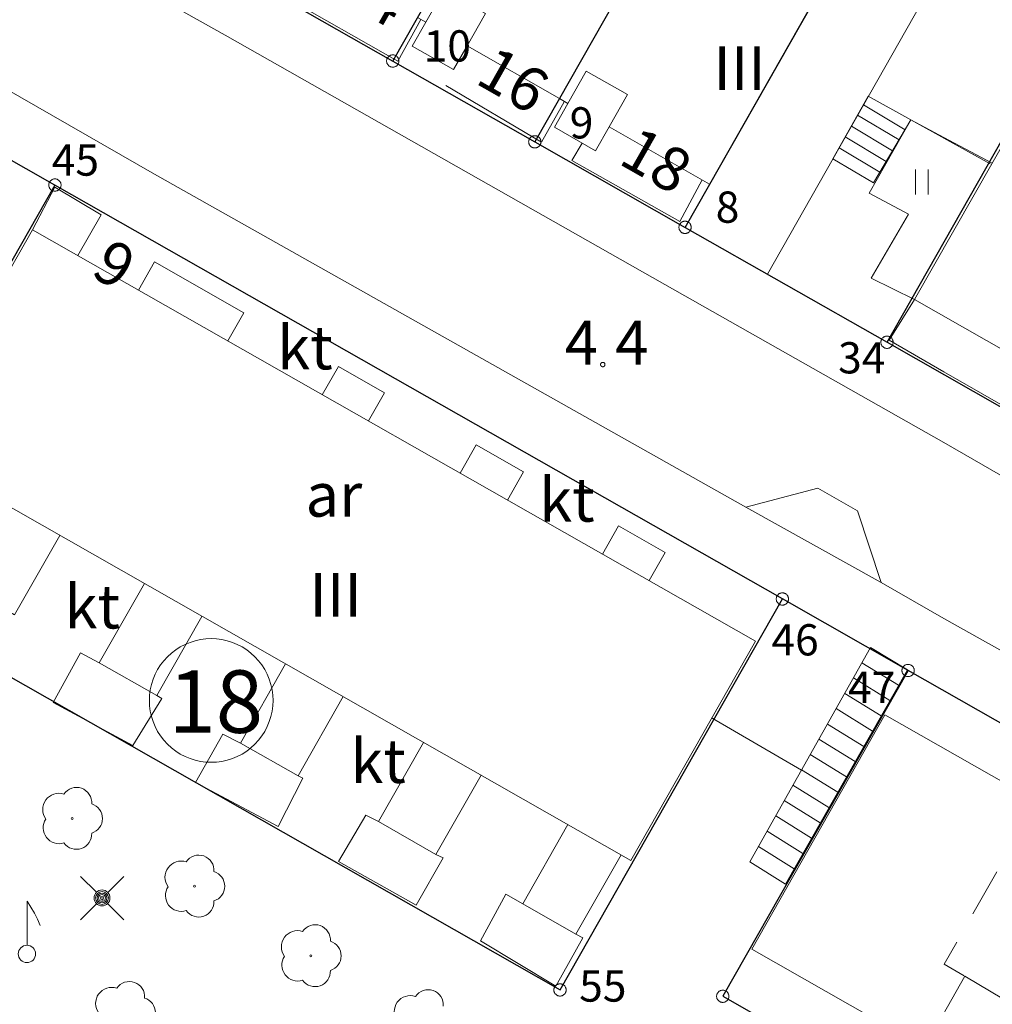
# Model space of a CAD drawing. Units: metres. Extents: x 25498812 to 25500367, y 6673711 to 6674926.
# Drawn here: x 25498963 to 25499002, y 6674594 to 6674633 of the extents above; entities that cross this region are included whole.
import ezdxf

# ---------------------------------------------------------------- set-up
doc = ezdxf.new("R2010")
doc.units = ezdxf.units.M
doc.header["$MEASUREMENT"] = 0
doc.linetypes.add('DGN Style 2', pattern=[323.997598, 194.398559, -129.599039])
for name, color, linetype in [('KANTA_JOH_Pylväs_Valaisinpylväs_symboli', 10, 'Continuous'), ('KANTA_KII_Rajaviiva_Tontin_tai_yl_al_raja', 10, 'Continuous'), ('KANTA_RAK_Rakennelma_Katos_viiva', 10, 'Continuous'), ('KANTA_RAK_Rakennus_Asuinrakennus_kerrosluku', 10, 'Continuous')]:
    doc.layers.add(name, color=color, linetype=linetype)
for name, color, linetype, lineweight in [('KANTA_KAS_Kasvillisuus_Lehtipuu_symboli', 7, 'Continuous', 0), ('KANTA_KII_Rajamerkki_Tonttipyykki', 7, 'Continuous', 0), ('KANTA_KII_Rajamerkki_Tonttipyykki_numero', 7, 'Continuous', 0), ('KANTA_KII_Tontti_Nro_symboli', 7, 'Continuous', 0), ('KANTA_KII_Tontti_Tontti_numero', 7, 'Continuous', 0), ('KANTA_KOR_Korkeuspiste_N2000', 7, 'Continuous', 0), ('KANTA_KOR_Korkeuspiste_symboli_N2000', 7, 'Continuous', 0), ('KANTA_LII_Tiestö_Osoite_teksti', 7, 'Continuous', 0), ('KANTA_LII_Tiestö_Tie_reunaviiva', 7, 'Continuous', 0), ('KANTA_MAA_Maa_alue_Nurmikko_symboli', 7, 'Continuous', 0), ('KANTA_MAT_Maanalainen_tila_viiva', 7, 'Continuous', 0), ('KANTA_RAK_Rakennelma_Erkkeri_viiva', 7, 'Continuous', 0), ('KANTA_RAK_Rakennelma_käyttötarkoitus', 7, 'Continuous', 0), ('KANTA_RAK_Rakennelma_Parveke_viiva', 7, 'Continuous', 0), ('KANTA_RAK_Rakennelma_Porras_reunaviiva', 7, 'Continuous', 0), ('KANTA_RAK_Rakennus_Asuinrak_käyttötarkoitus', 7, 'Continuous', 0), ('KANTA_RAK_Rakennus_Asuinrakennus_alue', 7, 'Continuous', 0), ('KANTA_RKN_Aita_Kiviaita_viiva', 7, 'Continuous', 0), ('KANTA_RKN_Aita_Tukimuuri_yläreuna_viiva', 7, 'Continuous', 0), ('KANTA_RKN_Rakenne_Lipputanko_symboli', 7, 'Continuous', 0)]:
    doc.layers.add(name, color=color, linetype=linetype, lineweight=lineweight)
doc.styles.add('Style-Arial Narrow', font='txt')
doc.linetypes.add('kmo_kiviaita', pattern='A,1.5,[9,dgnlstyle-kmoviiva.shx,S=0.007937,R=0,X=0,Y=0],13.5', length=15)
doc.linetypes.add('kmo_tukimuuri', pattern='A,1.5,[10,dgnlstyle-kmoviiva.shx,S=0.007937,R=0,X=0,Y=0],13.5', length=15)

msp = doc.modelspace()

# ---------------------------------------------------------------- linework, layer by layer
at = {"layer": 'KANTA_JOH_Pylväs_Valaisinpylväs_symboli', "color": 255, "linetype": 'Continuous', "lineweight": 0, "flags": 128}
for points in [[(25498966.088, 6674598.479), (25498965.447, 6674599.107)], [(25498966.539, 6674598.465), (25498967.18, 6674599.107)], [(25498965.447, 6674597.373), (25498966.088, 6674598.015)], [(25498966.532, 6674598.022), (25498967.18, 6674597.373)]]:
    msp.add_lwpolyline(points, dxfattribs=at)
at = {"layer": 'KANTA_JOH_Pylväs_Valaisinpylväs_symboli', "color": 255, "linetype": 'Continuous', "lineweight": 0}
for radius in [0.319, 0.257, 0.196, 0.135, 0.0735, 0.0123]:
    msp.add_circle((25498966.307, 6674598.247), radius, dxfattribs=at)
at = {"layer": 'KANTA_KAS_Kasvillisuus_Lehtipuu_symboli', "color": 255, "linetype": 'Continuous', "lineweight": 0}
for centre, radius, start, end in [((25498965.287, 6674602.062), 0.608, 355.0554, 146.275), ((25498964.576, 6674601.79), 0.644, 71.4181, 216.6608), ((25498965.713, 6674601.425), 0.612, 287.1363, 72.8637), ((25498965.113, 6674601.425), 0.039, 90, 270), ((25498965.113, 6674601.425), 0.039, 270, 90), ((25498965.28, 6674600.807), 0.614, 215.6063, 3.0633), ((25498970.182, 6674599.353), 0.608, 355.0554, 146.275), ((25498969.471, 6674599.08), 0.644, 71.4181, 216.6608), ((25498970.607, 6674598.716), 0.612, 287.1363, 72.8637), ((25498970.007, 6674598.716), 0.039, 90, 270), ((25498970.007, 6674598.716), 0.039, 270, 90), ((25498970.175, 6674598.098), 0.614, 215.6063, 3.0633), ((25498974.84, 6674596.567), 0.608, 355.0554, 146.275), ((25498974.129, 6674596.294), 0.644, 71.4181, 216.6608), ((25498975.266, 6674595.929), 0.612, 287.1363, 72.8637), ((25498974.666, 6674595.929), 0.039, 90, 270), ((25498974.666, 6674595.929), 0.039, 270, 90), ((25498974.833, 6674595.312), 0.614, 215.6063, 3.0633), ((25498967.405, 6674594.295), 0.608, 355.0554, 146.275), ((25498966.694, 6674594.022), 0.644, 71.4181, 216.6608), ((25498978.648, 6674593.695), 0.644, 71.4181, 216.6608), ((25498979.359, 6674593.968), 0.608, 355.0554, 146.275), ((25498967.83, 6674593.658), 0.612, 287.1363, 72.8637)]:
    msp.add_arc(centre, radius, start, end, dxfattribs=at)
for centre in [(25498964.584, 6674601.051), (25498969.479, 6674598.342), (25498974.137, 6674595.555)]:
    msp.add_ellipse(centre, major_axis=(-0.354, -0.524), ratio=1, start_param=4.712389, end_param=7.194908, dxfattribs=at)
at = {"layer": 'KANTA_KII_Rajamerkki_Tonttipyykki', "color": 255, "linetype": 'Continuous', "lineweight": 0, "flags": 128}
for points in [[(25498978.19, 6674631.739), (25498978.189, 6674631.76), (25498978.186, 6674631.781), (25498978.181, 6674631.802), (25498978.175, 6674631.823), (25498978.167, 6674631.842), (25498978.157, 6674631.861), (25498978.145, 6674631.879), (25498978.132, 6674631.897), (25498978.118, 6674631.912), (25498978.102, 6674631.927), (25498978.085, 6674631.94), (25498978.067, 6674631.951), (25498978.048, 6674631.961), (25498978.028, 6674631.969), (25498978.008, 6674631.976), (25498977.987, 6674631.981), (25498977.965, 6674631.983), (25498977.944, 6674631.984), (25498977.923, 6674631.983), (25498977.901, 6674631.981), (25498977.88, 6674631.976), (25498977.86, 6674631.969), (25498977.84, 6674631.961), (25498977.821, 6674631.951), (25498977.803, 6674631.94), (25498977.786, 6674631.927), (25498977.77, 6674631.912), (25498977.756, 6674631.897), (25498977.743, 6674631.879), (25498977.731, 6674631.861), (25498977.721, 6674631.842), (25498977.713, 6674631.823), (25498977.707, 6674631.802), (25498977.702, 6674631.781), (25498977.699, 6674631.76), (25498977.698, 6674631.739), (25498977.699, 6674631.717), (25498977.702, 6674631.696), (25498977.707, 6674631.675), (25498977.713, 6674631.655), (25498977.721, 6674631.635), (25498977.731, 6674631.616), (25498977.743, 6674631.598), (25498977.756, 6674631.581), (25498977.77, 6674631.565), (25498977.786, 6674631.55), (25498977.803, 6674631.537), (25498977.821, 6674631.526), (25498977.84, 6674631.516), (25498977.86, 6674631.508), (25498977.88, 6674631.501), (25498977.901, 6674631.497), (25498977.923, 6674631.494), (25498977.944, 6674631.493), (25498977.965, 6674631.494), (25498977.987, 6674631.497), (25498978.008, 6674631.501), (25498978.028, 6674631.508), (25498978.048, 6674631.516), (25498978.067, 6674631.526), (25498978.085, 6674631.537), (25498978.102, 6674631.55), (25498978.118, 6674631.565), (25498978.132, 6674631.581), (25498978.145, 6674631.598), (25498978.157, 6674631.616), (25498978.167, 6674631.635), (25498978.175, 6674631.655), (25498978.181, 6674631.675), (25498978.186, 6674631.696), (25498978.189, 6674631.717)], [(25498983.874, 6674628.505), (25498983.873, 6674628.526), (25498983.87, 6674628.547), (25498983.866, 6674628.568), (25498983.859, 6674628.589), (25498983.851, 6674628.609), (25498983.841, 6674628.628), (25498983.83, 6674628.646), (25498983.817, 6674628.663), (25498983.802, 6674628.678), (25498983.786, 6674628.693), (25498983.769, 6674628.706), (25498983.751, 6674628.717), (25498983.732, 6674628.727), (25498983.712, 6674628.736), (25498983.692, 6674628.742), (25498983.671, 6674628.747), (25498983.65, 6674628.749), (25498983.628, 6674628.75), (25498983.607, 6674628.749), (25498983.586, 6674628.747), (25498983.565, 6674628.742), (25498983.544, 6674628.736), (25498983.525, 6674628.727), (25498983.506, 6674628.717), (25498983.487, 6674628.706), (25498983.47, 6674628.693), (25498983.455, 6674628.678), (25498983.44, 6674628.663), (25498983.427, 6674628.646), (25498983.416, 6674628.628), (25498983.406, 6674628.609), (25498983.398, 6674628.589), (25498983.391, 6674628.568), (25498983.386, 6674628.547), (25498983.384, 6674628.526), (25498983.383, 6674628.505), (25498983.384, 6674628.483), (25498983.386, 6674628.462), (25498983.391, 6674628.441), (25498983.398, 6674628.421), (25498983.406, 6674628.401), (25498983.416, 6674628.382), (25498983.427, 6674628.364), (25498983.44, 6674628.347), (25498983.455, 6674628.331), (25498983.47, 6674628.316), (25498983.487, 6674628.303), (25498983.506, 6674628.292), (25498983.525, 6674628.282), (25498983.544, 6674628.274), (25498983.565, 6674628.267), (25498983.586, 6674628.263), (25498983.607, 6674628.26), (25498983.628, 6674628.259), (25498983.65, 6674628.26), (25498983.671, 6674628.263), (25498983.692, 6674628.267), (25498983.712, 6674628.274), (25498983.732, 6674628.282), (25498983.751, 6674628.292), (25498983.769, 6674628.303), (25498983.786, 6674628.316), (25498983.802, 6674628.331), (25498983.817, 6674628.347), (25498983.83, 6674628.364), (25498983.841, 6674628.382), (25498983.851, 6674628.401), (25498983.859, 6674628.421), (25498983.866, 6674628.441), (25498983.87, 6674628.462), (25498983.873, 6674628.483)], [(25498964.667, 6674626.776), (25498964.667, 6674626.797), (25498964.664, 6674626.819), (25498964.659, 6674626.84), (25498964.653, 6674626.86), (25498964.644, 6674626.88), (25498964.635, 6674626.899), (25498964.623, 6674626.917), (25498964.61, 6674626.934), (25498964.595, 6674626.95), (25498964.58, 6674626.964), (25498964.563, 6674626.977), (25498964.545, 6674626.989), (25498964.526, 6674626.999), (25498964.506, 6674627.007), (25498964.485, 6674627.013), (25498964.464, 6674627.018), (25498964.443, 6674627.021), (25498964.422, 6674627.022), (25498964.4, 6674627.021), (25498964.379, 6674627.018), (25498964.358, 6674627.013), (25498964.338, 6674627.007), (25498964.318, 6674626.999), (25498964.299, 6674626.989), (25498964.281, 6674626.977), (25498964.264, 6674626.964), (25498964.248, 6674626.95), (25498964.234, 6674626.934), (25498964.22, 6674626.917), (25498964.209, 6674626.899), (25498964.199, 6674626.88), (25498964.191, 6674626.86), (25498964.184, 6674626.84), (25498964.18, 6674626.819), (25498964.177, 6674626.797), (25498964.176, 6674626.776), (25498964.177, 6674626.755), (25498964.18, 6674626.733), (25498964.184, 6674626.712), (25498964.191, 6674626.692), (25498964.199, 6674626.672), (25498964.209, 6674626.653), (25498964.22, 6674626.635), (25498964.234, 6674626.618), (25498964.248, 6674626.602), (25498964.264, 6674626.588), (25498964.281, 6674626.575), (25498964.299, 6674626.563), (25498964.318, 6674626.553), (25498964.338, 6674626.545), (25498964.358, 6674626.539), (25498964.379, 6674626.534), (25498964.4, 6674626.531), (25498964.422, 6674626.53), (25498964.443, 6674626.531), (25498964.464, 6674626.534), (25498964.485, 6674626.539), (25498964.506, 6674626.545), (25498964.526, 6674626.553), (25498964.545, 6674626.563), (25498964.563, 6674626.575), (25498964.58, 6674626.588), (25498964.595, 6674626.602), (25498964.61, 6674626.618), (25498964.623, 6674626.635), (25498964.635, 6674626.653), (25498964.644, 6674626.672), (25498964.653, 6674626.692), (25498964.659, 6674626.712), (25498964.664, 6674626.733), (25498964.667, 6674626.755)], [(25498989.889, 6674625.083), (25498989.888, 6674625.104), (25498989.885, 6674625.126), (25498989.88, 6674625.146), (25498989.874, 6674625.167), (25498989.866, 6674625.187), (25498989.856, 6674625.206), (25498989.844, 6674625.224), (25498989.831, 6674625.241), (25498989.817, 6674625.257), (25498989.801, 6674625.271), (25498989.784, 6674625.284), (25498989.766, 6674625.296), (25498989.747, 6674625.306), (25498989.727, 6674625.314), (25498989.707, 6674625.32), (25498989.686, 6674625.325), (25498989.665, 6674625.328), (25498989.643, 6674625.329), (25498989.622, 6674625.328), (25498989.6, 6674625.325), (25498989.58, 6674625.32), (25498989.559, 6674625.314), (25498989.539, 6674625.306), (25498989.52, 6674625.296), (25498989.502, 6674625.284), (25498989.485, 6674625.271), (25498989.469, 6674625.257), (25498989.455, 6674625.241), (25498989.442, 6674625.224), (25498989.43, 6674625.206), (25498989.42, 6674625.187), (25498989.412, 6674625.167), (25498989.406, 6674625.146), (25498989.401, 6674625.126), (25498989.398, 6674625.104), (25498989.397, 6674625.083), (25498989.398, 6674625.061), (25498989.401, 6674625.04), (25498989.406, 6674625.019), (25498989.412, 6674624.999), (25498989.42, 6674624.979), (25498989.43, 6674624.96), (25498989.442, 6674624.942), (25498989.455, 6674624.925), (25498989.469, 6674624.909), (25498989.485, 6674624.895), (25498989.502, 6674624.882), (25498989.52, 6674624.87), (25498989.539, 6674624.86), (25498989.559, 6674624.852), (25498989.58, 6674624.846), (25498989.6, 6674624.841), (25498989.622, 6674624.838), (25498989.643, 6674624.837), (25498989.665, 6674624.838), (25498989.686, 6674624.841), (25498989.707, 6674624.846), (25498989.727, 6674624.852), (25498989.747, 6674624.86), (25498989.766, 6674624.87), (25498989.784, 6674624.882), (25498989.801, 6674624.895), (25498989.817, 6674624.909), (25498989.831, 6674624.925), (25498989.844, 6674624.942), (25498989.856, 6674624.96), (25498989.866, 6674624.979), (25498989.874, 6674624.999), (25498989.88, 6674625.019), (25498989.885, 6674625.04), (25498989.888, 6674625.061)], [(25498997.972, 6674620.484), (25498997.971, 6674620.506), (25498997.968, 6674620.527), (25498997.964, 6674620.548), (25498997.957, 6674620.568), (25498997.949, 6674620.588), (25498997.939, 6674620.607), (25498997.928, 6674620.625), (25498997.915, 6674620.642), (25498997.9, 6674620.658), (25498997.884, 6674620.673), (25498997.867, 6674620.686), (25498997.849, 6674620.697), (25498997.83, 6674620.707), (25498997.811, 6674620.715), (25498997.79, 6674620.722), (25498997.769, 6674620.726), (25498997.748, 6674620.729), (25498997.727, 6674620.73), (25498997.705, 6674620.729), (25498997.684, 6674620.726), (25498997.663, 6674620.722), (25498997.642, 6674620.715), (25498997.623, 6674620.707), (25498997.604, 6674620.697), (25498997.586, 6674620.686), (25498997.569, 6674620.673), (25498997.553, 6674620.658), (25498997.538, 6674620.642), (25498997.525, 6674620.625), (25498997.514, 6674620.607), (25498997.504, 6674620.588), (25498997.496, 6674620.568), (25498997.489, 6674620.548), (25498997.485, 6674620.527), (25498997.482, 6674620.506), (25498997.481, 6674620.484), (25498997.482, 6674620.463), (25498997.485, 6674620.442), (25498997.489, 6674620.421), (25498997.496, 6674620.4), (25498997.504, 6674620.38), (25498997.514, 6674620.361), (25498997.525, 6674620.343), (25498997.538, 6674620.326), (25498997.553, 6674620.311), (25498997.569, 6674620.296), (25498997.586, 6674620.283), (25498997.604, 6674620.272), (25498997.623, 6674620.262), (25498997.642, 6674620.253), (25498997.663, 6674620.247), (25498997.684, 6674620.242), (25498997.705, 6674620.24), (25498997.727, 6674620.239), (25498997.748, 6674620.24), (25498997.769, 6674620.242), (25498997.79, 6674620.247), (25498997.811, 6674620.253), (25498997.83, 6674620.262), (25498997.849, 6674620.272), (25498997.867, 6674620.283), (25498997.884, 6674620.296), (25498997.9, 6674620.311), (25498997.915, 6674620.326), (25498997.928, 6674620.343), (25498997.939, 6674620.361), (25498997.949, 6674620.38), (25498997.957, 6674620.4), (25498997.964, 6674620.421), (25498997.968, 6674620.442), (25498997.971, 6674620.463)], [(25498993.785, 6674610.211), (25498993.784, 6674610.233), (25498993.781, 6674610.254), (25498993.777, 6674610.275), (25498993.77, 6674610.295), (25498993.762, 6674610.315), (25498993.752, 6674610.334), (25498993.74, 6674610.352), (25498993.727, 6674610.369), (25498993.713, 6674610.385), (25498993.697, 6674610.399), (25498993.68, 6674610.412), (25498993.662, 6674610.424), (25498993.643, 6674610.434), (25498993.623, 6674610.442), (25498993.603, 6674610.448), (25498993.582, 6674610.453), (25498993.561, 6674610.456), (25498993.539, 6674610.457), (25498993.518, 6674610.456), (25498993.497, 6674610.453), (25498993.476, 6674610.448), (25498993.455, 6674610.442), (25498993.435, 6674610.434), (25498993.416, 6674610.424), (25498993.398, 6674610.412), (25498993.381, 6674610.399), (25498993.365, 6674610.385), (25498993.351, 6674610.369), (25498993.338, 6674610.352), (25498993.326, 6674610.334), (25498993.317, 6674610.315), (25498993.308, 6674610.295), (25498993.302, 6674610.275), (25498993.297, 6674610.254), (25498993.294, 6674610.233), (25498993.294, 6674610.211), (25498993.294, 6674610.19), (25498993.297, 6674610.168), (25498993.302, 6674610.148), (25498993.308, 6674610.127), (25498993.317, 6674610.107), (25498993.326, 6674610.088), (25498993.338, 6674610.07), (25498993.351, 6674610.053), (25498993.365, 6674610.037), (25498993.381, 6674610.023), (25498993.398, 6674610.01), (25498993.416, 6674609.998), (25498993.435, 6674609.988), (25498993.455, 6674609.98), (25498993.476, 6674609.974), (25498993.497, 6674609.969), (25498993.518, 6674609.966), (25498993.539, 6674609.965), (25498993.561, 6674609.966), (25498993.582, 6674609.969), (25498993.603, 6674609.974), (25498993.623, 6674609.98), (25498993.643, 6674609.988), (25498993.662, 6674609.998), (25498993.68, 6674610.01), (25498993.697, 6674610.023), (25498993.713, 6674610.037), (25498993.727, 6674610.053), (25498993.74, 6674610.07), (25498993.752, 6674610.088), (25498993.762, 6674610.107), (25498993.77, 6674610.127), (25498993.777, 6674610.148), (25498993.781, 6674610.168), (25498993.784, 6674610.19)], [(25498998.815, 6674607.35), (25498998.814, 6674607.371), (25498998.811, 6674607.392), (25498998.807, 6674607.413), (25498998.8, 6674607.434), (25498998.792, 6674607.453), (25498998.782, 6674607.472), (25498998.77, 6674607.49), (25498998.757, 6674607.507), (25498998.743, 6674607.523), (25498998.727, 6674607.538), (25498998.71, 6674607.551), (25498998.692, 6674607.562), (25498998.673, 6674607.572), (25498998.653, 6674607.58), (25498998.633, 6674607.587), (25498998.612, 6674607.592), (25498998.591, 6674607.594), (25498998.569, 6674607.595), (25498998.548, 6674607.594), (25498998.527, 6674607.592), (25498998.506, 6674607.587), (25498998.485, 6674607.58), (25498998.465, 6674607.572), (25498998.446, 6674607.562), (25498998.428, 6674607.551), (25498998.411, 6674607.538), (25498998.395, 6674607.523), (25498998.381, 6674607.507), (25498998.368, 6674607.49), (25498998.356, 6674607.472), (25498998.347, 6674607.453), (25498998.338, 6674607.434), (25498998.332, 6674607.413), (25498998.327, 6674607.392), (25498998.324, 6674607.371), (25498998.324, 6674607.35), (25498998.324, 6674607.328), (25498998.327, 6674607.307), (25498998.332, 6674607.286), (25498998.338, 6674607.266), (25498998.347, 6674607.246), (25498998.356, 6674607.227), (25498998.368, 6674607.209), (25498998.381, 6674607.192), (25498998.395, 6674607.176), (25498998.411, 6674607.161), (25498998.428, 6674607.148), (25498998.446, 6674607.137), (25498998.465, 6674607.127), (25498998.485, 6674607.119), (25498998.506, 6674607.112), (25498998.527, 6674607.108), (25498998.548, 6674607.105), (25498998.569, 6674607.104), (25498998.591, 6674607.105), (25498998.612, 6674607.108), (25498998.633, 6674607.112), (25498998.653, 6674607.119), (25498998.673, 6674607.127), (25498998.692, 6674607.137), (25498998.71, 6674607.148), (25498998.727, 6674607.161), (25498998.743, 6674607.176), (25498998.757, 6674607.192), (25498998.77, 6674607.209), (25498998.782, 6674607.227), (25498998.792, 6674607.246), (25498998.8, 6674607.266), (25498998.807, 6674607.286), (25498998.811, 6674607.307), (25498998.814, 6674607.328)], [(25498984.884, 6674594.566), (25498984.883, 6674594.587), (25498984.881, 6674594.609), (25498984.876, 6674594.63), (25498984.869, 6674594.65), (25498984.861, 6674594.67), (25498984.851, 6674594.689), (25498984.84, 6674594.707), (25498984.827, 6674594.724), (25498984.812, 6674594.74), (25498984.797, 6674594.754), (25498984.78, 6674594.767), (25498984.761, 6674594.779), (25498984.742, 6674594.789), (25498984.723, 6674594.797), (25498984.702, 6674594.803), (25498984.681, 6674594.808), (25498984.66, 6674594.811), (25498984.639, 6674594.812), (25498984.617, 6674594.811), (25498984.596, 6674594.808), (25498984.575, 6674594.803), (25498984.555, 6674594.797), (25498984.535, 6674594.789), (25498984.516, 6674594.779), (25498984.498, 6674594.767), (25498984.481, 6674594.754), (25498984.465, 6674594.74), (25498984.45, 6674594.724), (25498984.437, 6674594.707), (25498984.426, 6674594.689), (25498984.416, 6674594.67), (25498984.408, 6674594.65), (25498984.401, 6674594.63), (25498984.397, 6674594.609), (25498984.394, 6674594.587), (25498984.393, 6674594.566), (25498984.394, 6674594.545), (25498984.397, 6674594.523), (25498984.401, 6674594.502), (25498984.408, 6674594.482), (25498984.416, 6674594.462), (25498984.426, 6674594.443), (25498984.437, 6674594.425), (25498984.45, 6674594.408), (25498984.465, 6674594.392), (25498984.481, 6674594.378), (25498984.498, 6674594.365), (25498984.516, 6674594.353), (25498984.535, 6674594.343), (25498984.555, 6674594.335), (25498984.575, 6674594.329), (25498984.596, 6674594.324), (25498984.617, 6674594.321), (25498984.639, 6674594.32), (25498984.66, 6674594.321), (25498984.681, 6674594.324), (25498984.702, 6674594.329), (25498984.723, 6674594.335), (25498984.742, 6674594.343), (25498984.761, 6674594.353), (25498984.78, 6674594.365), (25498984.797, 6674594.378), (25498984.812, 6674594.392), (25498984.827, 6674594.408), (25498984.84, 6674594.425), (25498984.851, 6674594.443), (25498984.861, 6674594.462), (25498984.869, 6674594.482), (25498984.876, 6674594.502), (25498984.881, 6674594.523), (25498984.883, 6674594.545)], [(25498991.398, 6674594.312), (25498991.397, 6674594.333), (25498991.394, 6674594.355), (25498991.389, 6674594.376), (25498991.383, 6674594.396), (25498991.375, 6674594.416), (25498991.365, 6674594.435), (25498991.353, 6674594.453), (25498991.34, 6674594.47), (25498991.326, 6674594.486), (25498991.31, 6674594.5), (25498991.293, 6674594.513), (25498991.275, 6674594.525), (25498991.256, 6674594.535), (25498991.236, 6674594.543), (25498991.216, 6674594.549), (25498991.195, 6674594.554), (25498991.174, 6674594.557), (25498991.152, 6674594.558), (25498991.131, 6674594.557), (25498991.109, 6674594.554), (25498991.089, 6674594.549), (25498991.068, 6674594.543), (25498991.048, 6674594.535), (25498991.029, 6674594.525), (25498991.011, 6674594.513), (25498990.994, 6674594.5), (25498990.978, 6674594.486), (25498990.964, 6674594.47), (25498990.951, 6674594.453), (25498990.939, 6674594.435), (25498990.929, 6674594.416), (25498990.921, 6674594.396), (25498990.915, 6674594.376), (25498990.91, 6674594.355), (25498990.907, 6674594.333), (25498990.906, 6674594.312), (25498990.907, 6674594.29), (25498990.91, 6674594.269), (25498990.915, 6674594.248), (25498990.921, 6674594.228), (25498990.929, 6674594.208), (25498990.939, 6674594.189), (25498990.951, 6674594.171), (25498990.964, 6674594.154), (25498990.978, 6674594.138), (25498990.994, 6674594.124), (25498991.011, 6674594.111), (25498991.029, 6674594.099), (25498991.048, 6674594.089), (25498991.068, 6674594.081), (25498991.089, 6674594.075), (25498991.109, 6674594.07), (25498991.131, 6674594.067), (25498991.152, 6674594.066), (25498991.174, 6674594.067), (25498991.195, 6674594.07), (25498991.216, 6674594.075), (25498991.236, 6674594.081), (25498991.256, 6674594.089), (25498991.275, 6674594.099), (25498991.293, 6674594.111), (25498991.31, 6674594.124), (25498991.326, 6674594.138), (25498991.34, 6674594.154), (25498991.353, 6674594.171), (25498991.365, 6674594.189), (25498991.375, 6674594.208), (25498991.383, 6674594.228), (25498991.389, 6674594.248), (25498991.394, 6674594.269), (25498991.397, 6674594.29)]]:
    msp.add_lwpolyline(points, close=True, dxfattribs=at)
at = {"layer": 'KANTA_KII_Rajaviiva_Tontin_tai_yl_al_raja', "color": 255, "linetype": 'Continuous', "lineweight": 30, "flags": 128}
for points in [[(25498977.944, 6674631.739), (25498986.845, 6674647.384)], [(25498992.529, 6674644.15), (25498983.628, 6674628.505)], [(25498989.643, 6674625.083), (25498998.544, 6674640.728)], [(25498972.26, 6674634.972), (25498977.944, 6674631.739)], [(25498997.727, 6674620.484), (25499005.02, 6674633.305)], [(25498964.422, 6674626.776), (25498955.419, 6674631.898)], [(25498977.944, 6674631.739), (25498983.628, 6674628.505)], [(25498983.628, 6674628.505), (25498989.643, 6674625.083)], [(25498964.422, 6674626.776), (25498955.521, 6674611.131)], [(25498993.539, 6674610.211), (25498964.422, 6674626.776)], [(25498989.643, 6674625.083), (25498997.727, 6674620.484)], [(25498997.727, 6674620.484), (25499018.485, 6674608.675)], [(25498955.521, 6674611.131), (25498984.639, 6674594.566)], [(25498984.639, 6674594.566), (25498993.539, 6674610.211)], [(25498998.569, 6674607.349), (25498993.539, 6674610.211)], [(25498998.569, 6674607.349), (25498991.152, 6674594.312)], [(25499015.953, 6674597.46), (25498998.569, 6674607.349)], [(25498991.152, 6674594.312), (25499000.236, 6674589.144)]]:
    msp.add_lwpolyline(points, dxfattribs=at)
at = {"layer": 'KANTA_KII_Tontti_Nro_symboli', "color": 255, "linetype": 'Continuous', "lineweight": 0, "flags": 128}
msp.add_lwpolyline([(25498973.152, 6674606.15), (25498973.143, 6674606.366), (25498973.114, 6674606.58), (25498973.068, 6674606.791), (25498973.003, 6674606.997), (25498972.92, 6674607.196), (25498972.82, 6674607.388), (25498972.704, 6674607.57), (25498972.573, 6674607.741), (25498972.427, 6674607.9), (25498972.268, 6674608.046), (25498972.097, 6674608.177), (25498971.915, 6674608.293), (25498971.723, 6674608.393), (25498971.524, 6674608.476), (25498971.318, 6674608.541), (25498971.107, 6674608.587), (25498970.893, 6674608.616), (25498970.677, 6674608.625), (25498970.461, 6674608.616), (25498970.247, 6674608.587), (25498970.036, 6674608.541), (25498969.831, 6674608.476), (25498969.631, 6674608.393), (25498969.44, 6674608.293), (25498969.257, 6674608.177), (25498969.086, 6674608.046), (25498968.927, 6674607.9), (25498968.781, 6674607.741), (25498968.65, 6674607.57), (25498968.534, 6674607.388), (25498968.434, 6674607.196), (25498968.351, 6674606.997), (25498968.286, 6674606.791), (25498968.24, 6674606.58), (25498968.211, 6674606.366), (25498968.202, 6674606.15), (25498968.211, 6674605.934), (25498968.24, 6674605.72), (25498968.286, 6674605.509), (25498968.351, 6674605.304), (25498968.434, 6674605.104), (25498968.534, 6674604.913), (25498968.65, 6674604.73), (25498968.781, 6674604.559), (25498968.927, 6674604.4), (25498969.086, 6674604.254), (25498969.257, 6674604.123), (25498969.44, 6674604.007), (25498969.631, 6674603.907), (25498969.831, 6674603.824), (25498970.036, 6674603.759), (25498970.247, 6674603.713), (25498970.461, 6674603.684), (25498970.677, 6674603.675), (25498970.893, 6674603.684), (25498971.107, 6674603.713), (25498971.318, 6674603.759), (25498971.524, 6674603.824), (25498971.723, 6674603.907), (25498971.915, 6674604.007), (25498972.097, 6674604.123), (25498972.268, 6674604.254), (25498972.427, 6674604.4), (25498972.573, 6674604.559), (25498972.704, 6674604.73), (25498972.82, 6674604.913), (25498972.92, 6674605.104), (25498973.003, 6674605.304), (25498973.068, 6674605.509), (25498973.114, 6674605.72), (25498973.143, 6674605.934)], close=True, dxfattribs=at)
at = {"layer": 'KANTA_KOR_Korkeuspiste_symboli_N2000', "color": 255, "linetype": 'Continuous', "lineweight": 0, "flags": 128}
msp.add_lwpolyline([(25498986.439, 6674619.592), (25498986.438, 6674619.6), (25498986.437, 6674619.608), (25498986.436, 6674619.615), (25498986.433, 6674619.623), (25498986.43, 6674619.63), (25498986.427, 6674619.636), (25498986.423, 6674619.643), (25498986.418, 6674619.649), (25498986.413, 6674619.655), (25498986.407, 6674619.66), (25498986.401, 6674619.665), (25498986.394, 6674619.669), (25498986.387, 6674619.672), (25498986.38, 6674619.675), (25498986.373, 6674619.678), (25498986.365, 6674619.679), (25498986.358, 6674619.68), (25498986.35, 6674619.681), (25498986.342, 6674619.68), (25498986.335, 6674619.679), (25498986.327, 6674619.678), (25498986.32, 6674619.675), (25498986.313, 6674619.672), (25498986.306, 6674619.669), (25498986.299, 6674619.665), (25498986.293, 6674619.66), (25498986.288, 6674619.655), (25498986.282, 6674619.649), (25498986.278, 6674619.643), (25498986.273, 6674619.636), (25498986.27, 6674619.63), (25498986.267, 6674619.623), (25498986.265, 6674619.615), (25498986.263, 6674619.608), (25498986.262, 6674619.6), (25498986.262, 6674619.592), (25498986.262, 6674619.585), (25498986.263, 6674619.577), (25498986.265, 6674619.569), (25498986.267, 6674619.562), (25498986.27, 6674619.555), (25498986.273, 6674619.548), (25498986.278, 6674619.542), (25498986.282, 6674619.535), (25498986.288, 6674619.53), (25498986.293, 6674619.525), (25498986.299, 6674619.52), (25498986.306, 6674619.516), (25498986.313, 6674619.512), (25498986.32, 6674619.509), (25498986.327, 6674619.507), (25498986.335, 6674619.505), (25498986.342, 6674619.504), (25498986.35, 6674619.504), (25498986.358, 6674619.504), (25498986.365, 6674619.505), (25498986.373, 6674619.507), (25498986.38, 6674619.509), (25498986.387, 6674619.512), (25498986.394, 6674619.516), (25498986.401, 6674619.52), (25498986.407, 6674619.525), (25498986.413, 6674619.53), (25498986.418, 6674619.535), (25498986.423, 6674619.542), (25498986.427, 6674619.548), (25498986.43, 6674619.555), (25498986.433, 6674619.562), (25498986.436, 6674619.569), (25498986.437, 6674619.577), (25498986.438, 6674619.585)], close=True, dxfattribs=at)
at = {"layer": 'KANTA_LII_Tiestö_Tie_reunaviiva', "color": 255, "linetype": 'Continuous', "lineweight": 0, "flags": 128}
for points in [[(25499000, 6674616.478), (25498989.232, 6674622.574), (25498971.241, 6674632.773), (25498953.531, 6674642.686)], [(25499000, 6674609.425), (25498997.488, 6674610.872), (25498996.547, 6674613.74), (25498994.963, 6674614.645), (25498992.07, 6674613.888), (25498968.409, 6674627.214), (25498956.897, 6674633.813)], [(25499000, 6674616.478), (25499018.073, 6674606.059), (25499020.696, 6674605.081), (25499022.238, 6674605.306), (25499023.744, 6674605.974), (25499024.673, 6674606.937), (25499025.129, 6674608.517)], [(25498992.07, 6674613.888), (25498997.488, 6674610.872)], [(25499021.402, 6674596.77), (25499020.217, 6674597.996), (25499016.665, 6674600.107), (25499005.027, 6674606.617), (25499000, 6674609.425)]]:
    msp.add_lwpolyline(points, dxfattribs=at)
at = {"layer": 'KANTA_MAA_Maa_alue_Nurmikko_symboli', "color": 255, "linetype": 'Continuous', "lineweight": 0, "flags": 128}
for points in [[(25498998.873, 6674626.403), (25498998.873, 6674627.403)], [(25498999.373, 6674626.403), (25498999.373, 6674627.403)]]:
    msp.add_lwpolyline(points, dxfattribs=at)
at = {"layer": 'KANTA_MAT_Maanalainen_tila_viiva', "color": 255, "linetype": 'Continuous', "lineweight": 0, "flags": 128}
for points in [[(25498998.685, 6674629.381), (25499001.85, 6674627.618)], [(25499000, 6674628.649), (25499001.85, 6674627.618)], [(25498994.302, 6674603.357), (25498990.725, 6674605.44)]]:
    msp.add_lwpolyline(points, dxfattribs=at)
at = {"layer": 'KANTA_RAK_Rakennelma_Erkkeri_viiva', "color": 255, "linetype": 'DGN Style 2', "lineweight": 0, "ltscale": 0.01, "flags": 128}
msp.add_lwpolyline([(25499003.73, 6674602.113), (25499000.021, 6674595.594), (25499000.848, 6674595.118)], dxfattribs=at)
at = {"layer": 'KANTA_RAK_Rakennelma_Katos_viiva', "color": 255, "linetype": 'Continuous', "lineweight": 0, "flags": 128}
for points in [[(25498998.452, 6674628.99), (25498996.784, 6674629.986)], [(25498967.761, 6674622.575), (25498968.404, 6674623.705), (25498971.985, 6674621.668), (25498971.342, 6674620.538)], [(25498975.123, 6674618.387), (25498975.766, 6674619.517), (25498977.618, 6674618.464), (25498976.975, 6674617.334)], [(25498980.642, 6674615.247), (25498981.285, 6674616.377), (25498983.18, 6674615.299), (25498982.537, 6674614.169)], [(25498962.31, 6674614.065), (25498960.506, 6674610.893), (25498962.809, 6674609.583), (25498964.614, 6674612.755)], [(25498986.336, 6674612.008), (25498986.978, 6674613.138), (25498988.847, 6674612.075), (25498988.204, 6674610.945)], [(25498968.004, 6674610.827), (25498966.199, 6674607.654), (25498968.502, 6674606.344), (25498970.307, 6674609.516)], [(25498973.653, 6674607.613), (25498971.848, 6674604.44), (25498974.152, 6674603.13), (25498975.957, 6674606.302)], [(25498979.173, 6674604.473), (25498977.368, 6674601.3), (25498979.671, 6674599.99), (25498981.476, 6674603.162)], [(25498984.952, 6674601.184), (25498983.148, 6674598.012), (25498985.277, 6674596.8), (25498987.082, 6674599.973)]]:
    msp.add_lwpolyline(points, dxfattribs=at)
at = {"layer": 'KANTA_RAK_Rakennelma_Parveke_viiva', "color": 255, "linetype": 'Continuous', "lineweight": 0, "flags": 128}
for points in [[(25498979.268, 6674633.292), (25498978.725, 6674632.335), (25498980.374, 6674631.399), (25498980.92, 6674632.353)], [(25498984.958, 6674630.043), (25498984.412, 6674629.088), (25498986.065, 6674628.149), (25498986.61, 6674629.104)]]:
    msp.add_lwpolyline(points, dxfattribs=at)
at = {"layer": 'KANTA_RAK_Rakennelma_Porras_reunaviiva', "color": 255, "linetype": 'Continuous', "lineweight": 0, "flags": 128}
for points in [[(25498998.685, 6674629.381), (25498997.181, 6674626.863), (25498995.56, 6674627.831), (25498996.979, 6674630.333), (25498998.685, 6674629.381)], [(25498998.207, 6674628.58), (25498996.548, 6674629.57)], [(25498997.95, 6674628.151), (25498996.303, 6674629.135)], [(25498997.694, 6674627.722), (25498996.058, 6674628.699)], [(25498997.437, 6674627.292), (25498995.808, 6674628.265)], [(25498997.181, 6674626.863), (25498995.56, 6674627.831)], [(25498997.07, 6674608.276), (25498998.541, 6674607.376), (25498993.66, 6674598.801), (25498992.236, 6674599.687), (25498997.07, 6674608.276)], [(25498998.192, 6674606.764), (25498996.725, 6674607.662)], [(25498996.38, 6674607.049), (25498997.844, 6674606.151)], [(25498997.495, 6674605.539), (25498996.034, 6674606.435)], [(25498995.689, 6674605.822), (25498997.147, 6674604.926)], [(25498996.798, 6674604.314), (25498995.344, 6674605.208)], [(25498994.998, 6674604.595), (25498996.449, 6674603.701)], [(25498996.101, 6674603.089), (25498994.653, 6674603.981)], [(25498994.308, 6674603.368), (25498995.752, 6674602.476)], [(25498995.403, 6674601.864), (25498993.963, 6674602.754)], [(25498993.617, 6674602.141), (25498995.055, 6674601.251)], [(25498994.706, 6674600.639), (25498993.272, 6674601.527)], [(25498992.927, 6674600.914), (25498994.357, 6674600.026)], [(25498994.009, 6674599.414), (25498992.581, 6674600.3)]]:
    msp.add_lwpolyline(points, dxfattribs=at)
at = {"layer": 'KANTA_RAK_Rakennus_Asuinrakennus_alue', "color": 255, "linetype": 'Continuous', "lineweight": 0, "flags": 128}
for points in [[(25498988, 6674643.291), (25498991.048, 6674641.547), (25498984.615, 6674630.239), (25498980.92, 6674632.353), (25498981.653, 6674633.645), (25498980.001, 6674634.583), (25498979.268, 6674633.292), (25498978.935, 6674633.481), (25498985.358, 6674644.771), (25498985.66, 6674644.598), (25498985.194, 6674643.745), (25498987.521, 6674642.414)], [(25498993.68, 6674640.051), (25498997.052, 6674638.135), (25498990.625, 6674626.817), (25498986.61, 6674629.104), (25498987.343, 6674630.396), (25498985.691, 6674631.334), (25498984.958, 6674630.043), (25498984.615, 6674630.239), (25498991.048, 6674641.547), (25498991.358, 6674641.37), (25498990.879, 6674640.493), (25498993.201, 6674639.174)], [(25498992.463, 6674608.522), (25498987.473, 6674599.751), (25498958.529, 6674616.217), (25498963.52, 6674624.988)]]:
    msp.add_lwpolyline(points, close=True, dxfattribs=at)
for points in [[(25499002.675, 6674620.011), (25498998.822, 6674622.197), (25499005.125, 6674633.241)], [(25498995.615, 6674561.72), (25499001.626, 6674588.343), (25499000.455, 6674588.607), (25499000.742, 6674589.875), (25499001.912, 6674589.611), (25499002.882, 6674593.908), (25499000.848, 6674595.118), (25498999.226, 6674592.267), (25498992.313, 6674596.2), (25498997.646, 6674605.575), (25499015.492, 6674595.421), (25499016.016, 6674595.124), (25499014.749, 6674592.129), (25499013.422, 6674586.252), (25499010.472, 6674586.919), (25499009.558, 6674582.87), (25499012.508, 6674582.204), (25499012.15, 6674580.614), (25499012.626, 6674580.409), (25499011.496, 6674577.717), (25499009.474, 6674568.763)]]:
    msp.add_lwpolyline(points, dxfattribs=at)
at = {"layer": 'KANTA_RKN_Aita_Kiviaita_viiva', "color": 255, "linetype": 'kmo_kiviaita', "lineweight": 0, "flags": 128}
for points in [[(25498973.54, 6674634.358), (25498978.143, 6674631.735), (25498979.067, 6674633.406)], [(25498980.068, 6674630.755), (25498983.892, 6674628.495), (25498984.803, 6674630.101)], [(25498985.524, 6674628.456), (25498985.11, 6674627.753), (25498989.441, 6674625.319), (25498990.332, 6674626.984)]]:
    msp.add_lwpolyline(points, dxfattribs=at)
at = {"layer": 'KANTA_RKN_Aita_Tukimuuri_yläreuna_viiva', "color": 255, "linetype": 'kmo_tukimuuri', "lineweight": 0, "flags": 128}
for points in [[(25499000.266, 6674636.12), (25498992.937, 6674623.211)], [(25498998.685, 6674629.381), (25498997.015, 6674626.448), (25498998.583, 6674625.609), (25498997.098, 6674623.048), (25498998.822, 6674622.197)], [(25498998.685, 6674629.381), (25499000, 6674628.68)], [(25499000, 6674628.68), (25499001.933, 6674627.649)], [(25498965.338, 6674623.954), (25498966.279, 6674625.59), (25498964.422, 6674626.696), (25498963.52, 6674624.988)], [(25498998.822, 6674622.197), (25498997.808, 6674620.567), (25499000, 6674619.306)], [(25499000, 6674619.306), (25499004.679, 6674616.615), (25499005.668, 6674618.314)], [(25498966.199, 6674607.654), (25498965.452, 6674608.057), (25498964.357, 6674606.074), (25498967.545, 6674604.346), (25498968.705, 6674606.232), (25498968.502, 6674606.344)], [(25498971.848, 6674604.44), (25498971.149, 6674604.797), (25498970.049, 6674602.867), (25498973.358, 6674601.101), (25498974.347, 6674603.04), (25498974.152, 6674603.13)], [(25498977.368, 6674601.3), (25498976.87, 6674601.565), (25498975.778, 6674599.703), (25498978.881, 6674597.96), (25498979.966, 6674599.854), (25498979.671, 6674599.99)], [(25498983.148, 6674598.012), (25498982.469, 6674598.403), (25498981.456, 6674596.533), (25498984.474, 6674594.711), (25498985.547, 6674596.654), (25498985.277, 6674596.8)]]:
    msp.add_lwpolyline(points, dxfattribs=at)
at = {"layer": 'KANTA_RKN_Rakenne_Lipputanko_symboli', "color": 255, "linetype": 'Continuous', "lineweight": 0, "flags": 128}
for points in [[(25498963.307, 6674596.356), (25498963.307, 6674598.113)], [(25498963.307, 6674598.113), (25498963.605, 6674597.632), (25498963.721, 6674597.4), (25498963.837, 6674597.151)]]:
    msp.add_lwpolyline(points, dxfattribs=at)
at = {"layer": 'KANTA_RKN_Rakenne_Lipputanko_symboli', "color": 255, "linetype": 'Continuous', "lineweight": 0}
msp.add_circle((25498963.3, 6674596.008), 0.348, dxfattribs=at)

# ---------------------------------------------------------------- texts
at = {"layer": 'KANTA_KII_Rajamerkki_Tonttipyykki_numero', "color": 255, "linetype": 'Continuous', "lineweight": 0, "style": 'Style-Arial Narrow'}
for s, p in [('10', (25498979.181, 6674631.718)), ('9', (25498985.026, 6674628.64)), ('45', (25498964.294, 6674627.15)), ('8', (25498990.87, 6674625.267)), ('34', (25498995.77, 6674619.237)), ('46', (25498993.1, 6674607.952)), ('47', (25498996.169, 6674606.055)), ('55', (25498985.405, 6674594.098))]:
    msp.add_text(s, height=1.25, dxfattribs=at).set_placement(p)
at = {"layer": 'KANTA_KII_Tontti_Tontti_numero', "color": 255, "linetype": 'Continuous', "lineweight": 30, "style": 'Style-Arial Narrow'}
msp.add_text('18', height=2.5, dxfattribs=at).set_placement((25498968.967, 6674604.855))
at = {"layer": 'KANTA_KOR_Korkeuspiste_N2000', "color": 255, "linetype": 'Continuous', "lineweight": 0, "style": 'Style-Arial Narrow'}
for p in [(25498984.834, 6674619.592), (25498986.85, 6674619.592)]:
    msp.add_text('4', height=1.75, dxfattribs=at).set_placement(p)
at = {"layer": 'KANTA_LII_Tiestö_Osoite_teksti', "color": 255, "linetype": 'Continuous', "lineweight": 0, "style": 'Style-Arial Narrow'}
for s, rotation, p in [('14', -29.6353, (25498975.527, 6674634.334)), ('16', -29.6357, (25498981.186, 6674630.88)), ('18', -29.6357, (25498986.917, 6674627.663)), ('9', -29.6352, (25498965.801, 6674623.167))]:
    msp.add_text(s, height=1.75, rotation=rotation, dxfattribs=at).set_placement(p)
at = {"layer": 'KANTA_RAK_Rakennelma_käyttötarkoitus', "color": 255, "linetype": 'Continuous', "lineweight": 0, "style": 'Style-Arial Narrow'}
for p in [(25498973.321, 6674619.399), (25498983.806, 6674613.307), (25498964.809, 6674609.031), (25498976.247, 6674602.851)]:
    msp.add_text('kt', height=1.75, dxfattribs=at).set_placement(p)
at = {"layer": 'KANTA_RAK_Rakennus_Asuinrak_käyttötarkoitus', "color": 255, "linetype": 'Continuous', "lineweight": 0, "style": 'Style-Arial Narrow'}
msp.add_text('ar', height=1.75, dxfattribs=at).set_placement((25498974.452, 6674613.506))
at = {"layer": 'KANTA_RAK_Rakennus_Asuinrakennus_kerrosluku', "color": 255, "linetype": 'Continuous', "lineweight": 0, "style": 'Style-Arial Narrow'}
for p in [(25498990.776, 6674630.583), (25498974.609, 6674609.506)]:
    msp.add_text('III', height=1.75, dxfattribs=at).set_placement(p)

doc.saveas('drawing.dxf')
